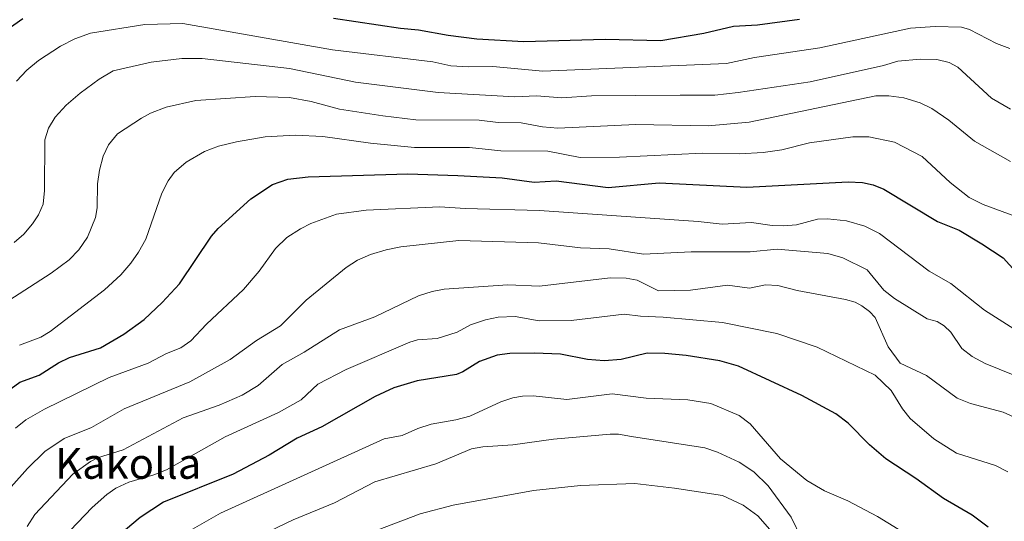
# Model space of a CAD drawing. Units: metres. Extents: x 647735 to 651182, y 4760099 to 4762486.
# Drawn here: x 649330 to 649587, y 4760494 to 4760625 of the extents above; entities that cross this region are included whole.
import ezdxf
from ezdxf.enums import TextEntityAlignment as Align

# ---------------------------------------------------------------- set-up
doc = ezdxf.new("R2010")
doc.units = ezdxf.units.M
doc.header["$MEASUREMENT"] = 0
for name, color, linetype, lineweight in [('Curva de nivel maestra', 36, 'Continuous', 30), ('Curva de nivel normal', 36, 'Continuous', 0), ('Texto cartográfico', 19, 'Continuous', 0)]:
    doc.layers.add(name, color=color, linetype=linetype, lineweight=lineweight)
doc.styles.add('Arial', font='txt', dxfattribs={"height": 0.2})

# ---------------------------------------------------------------- blocks, each defined once
blk = doc.blocks.new('*U162')
at = {"layer": 'Curva de nivel normal', "color": 36, "linetype": 'Continuous', "lineweight": 0}
blk.add_polyline3d([(649590.66, 4760520.86, 865), (649586.66, 4760522.71, 865), (649578.19, 4760524.98, 865), (649574.69, 4760526.36, 865), (649566.63, 4760532.27, 865), (649559.8, 4760535.49, 865), (649556.64, 4760539.77, 865), (649553.27, 4760547.4, 865), (649551.82, 4760549.02, 865), (649549.81, 4760550.51, 865), (649548.06, 4760551.45, 865), (649545.49, 4760552.11, 865), (649532.91, 4760554.46, 865), (649527.84, 4760555.74, 865), (649524.66, 4760555.91, 865), (649520.48, 4760555.12, 865), (649514.7, 4760555.9, 865), (649505.06, 4760554.59, 865), (649496.73, 4760554.42, 865), (649491.15, 4760557.19, 865), (649488.3, 4760557.66, 865), (649484.12, 4760557.76, 865), (649465.63, 4760555.6, 865), (649457.38, 4760555.92, 865), (649440.77, 4760554.81, 865), (649437.61, 4760554.24, 865), (649434.08, 4760553.11, 865), (649422.65, 4760547.62, 865), (649413.49, 4760544.22, 865), (649404.24, 4760538.39, 865), (649398.52, 4760535.16, 865), (649392.2, 4760529.72, 865), (649388.04, 4760527.14, 865), (649382.09, 4760524.59, 865), (649372.65, 4760521.27, 865), (649356.97, 4760512.91, 865), (649350.27, 4760510.8, 865), (649348.44, 4760509.85, 865), (649343.82, 4760506.51, 865), (649333.92, 4760495.98, 865), (649331.95, 4760492.92, 865)], dxfattribs=at)
blk = doc.blocks.new('*U201')
at = {"layer": 'Curva de nivel normal', "color": 36, "linetype": 'Continuous', "lineweight": 0}
blk.add_polyline3d([(649390.86, 4760489.6, 885), (649401.34, 4760494.6, 885), (649412.13, 4760499.09, 885), (649422.71, 4760504.57, 885), (649438.59, 4760509.28, 885), (649447.89, 4760513.14, 885), (649450.88, 4760513.7, 885), (649458.74, 4760514.16, 885), (649469.34, 4760515.68, 885), (649484.11, 4760516.95, 885), (649486.26, 4760516.98, 885), (649489.64, 4760516.4, 885), (649508.81, 4760513.41, 885), (649512.1, 4760512.32, 885), (649517.78, 4760509.69, 885), (649521.56, 4760507.14, 885), (649525.37, 4760503.49, 885), (649531.38, 4760495.32, 885), (649534.06, 4760489.79, 885)], dxfattribs=at)
blk = doc.blocks.new('*U205')
at = {"layer": 'Curva de nivel normal', "color": 36, "linetype": 'Continuous', "lineweight": 0}
blk.add_polyline3d([(649328.93, 4760518.59, 855), (649331.6, 4760520.74, 855), (649336.47, 4760523.54, 855), (649353.33, 4760531.77, 855), (649363.48, 4760535.54, 855), (649368.31, 4760538.01, 855), (649372.07, 4760539.49, 855), (649374.64, 4760541.38, 855), (649378.73, 4760545.73, 855), (649388.44, 4760554.74, 855), (649392.48, 4760559.54, 855), (649396.77, 4760565.42, 855), (649399.75, 4760568.28, 855), (649403.24, 4760570.59, 855), (649405.95, 4760571.95, 855), (649412.66, 4760574.4, 855), (649420.4, 4760575.46, 855), (649439.67, 4760576.34, 855), (649446.28, 4760575.87, 855), (649465.68, 4760575.32, 855), (649507.08, 4760572.45, 855), (649513.36, 4760571.79, 855), (649520.99, 4760572.23, 855), (649526.35, 4760571.47, 855), (649529.35, 4760571.39, 855), (649532.72, 4760571.65, 855), (649538.18, 4760573.08, 855), (649540.79, 4760573.21, 855), (649545.75, 4760572.63, 855), (649550.59, 4760571.29, 855), (649554.4, 4760569.33, 855), (649567.4, 4760559.49, 855), (649573.01, 4760556.31, 855), (649581.83, 4760549.35, 855), (649590.4, 4760543.87, 855)], dxfattribs=at)
blk = doc.blocks.new('*U206')
at = {"layer": 'Curva de nivel normal', "color": 36, "linetype": 'Continuous', "lineweight": 0}
blk.add_polyline3d([(649589.68, 4760573.86, 845), (649581.48, 4760576.88, 845), (649577.79, 4760578.78, 845), (649572.8, 4760582.69, 845), (649565.57, 4760589.45, 845), (649558.3, 4760593.14, 845), (649551.64, 4760594.55, 845), (649547.41, 4760594.57, 845), (649536.14, 4760593.05, 845), (649528.9, 4760591.22, 845), (649524.02, 4760590.45, 845), (649517.84, 4760590.16, 845), (649508.24, 4760590.31, 845), (649486.58, 4760589.28, 845), (649476.28, 4760589.17, 845), (649467.81, 4760590.83, 845), (649455.55, 4760590.96, 845), (649447.36, 4760591.81, 845), (649433.04, 4760591.76, 845), (649421.52, 4760592.89, 845), (649409.08, 4760594.69, 845), (649401.85, 4760595.05, 845), (649394.05, 4760594.56, 845), (649386.58, 4760593.28, 845), (649381.9, 4760592.11, 845), (649378.18, 4760590.72, 845), (649373.41, 4760587.93, 845), (649370.27, 4760585.28, 845), (649368.7, 4760583.05, 845), (649367.09, 4760579.87, 845), (649362.92, 4760567.84, 845), (649361.03, 4760564.45, 845), (649358.99, 4760561.62, 845), (649356.36, 4760558.58, 845), (649352.13, 4760554.64, 845), (649337.9, 4760543.78, 845), (649335.47, 4760542.34, 845), (649329.94, 4760540.18, 845)], dxfattribs=at)
blk = doc.blocks.new('*U224')
at = {"layer": 'Curva de nivel normal', "color": 36, "linetype": 'Continuous', "lineweight": 0}
blk.add_polyline3d([(649587.91, 4760507.18, 870), (649584.7, 4760508.79, 870), (649574.5, 4760512.06, 870), (649568.57, 4760515.75, 870), (649562.44, 4760521.07, 870), (649560.38, 4760523.63, 870), (649557.47, 4760528.41, 870), (649553.24, 4760532.38, 870), (649538.13, 4760539.73, 870), (649527.57, 4760543.26, 870), (649513.45, 4760546.12, 870), (649497.9, 4760547.5, 870), (649491.98, 4760547.77, 870), (649487.73, 4760548.32, 870), (649473.89, 4760546.68, 870), (649465.55, 4760546.53, 870), (649459.3, 4760547.68, 870), (649454.85, 4760547.5, 870), (649451.57, 4760546.85, 870), (649447.67, 4760545.52, 870), (649444.19, 4760543.59, 870), (649438.94, 4760541.93, 870), (649433.85, 4760541.57, 870), (649431.85, 4760540.99, 870), (649415.2, 4760533.88, 870), (649407.8, 4760530.06, 870), (649403.46, 4760525.96, 870), (649397.54, 4760522.6, 870), (649383.61, 4760516.3, 870), (649368.27, 4760507.71, 870), (649365.01, 4760506.39, 870), (649358.44, 4760504.49, 870), (649355.09, 4760502.86, 870), (649352.74, 4760501.24, 870), (649348.94, 4760497.88, 870), (649343.2, 4760491.87, 870)], dxfattribs=at)
blk = doc.blocks.new('*U225')
at = {"layer": 'Curva de nivel normal', "color": 36, "linetype": 'Continuous', "lineweight": 0}
blk.add_polyline3d([(649529.46, 4760487.95, 890), (649522.66, 4760495.71, 890), (649518.78, 4760498.5, 890), (649513.38, 4760500.94, 890), (649500.92, 4760502.93, 890), (649490.56, 4760504.09, 890), (649476.35, 4760503.6, 890), (649464.11, 4760502.28, 890), (649443.09, 4760498.49, 890), (649434.51, 4760496.18, 890), (649423.31, 4760491.94, 890)], dxfattribs=at)
blk = doc.blocks.new('*U228')
at = {"layer": 'Curva de nivel normal', "color": 36, "linetype": 'Continuous', "lineweight": 0}
blk.add_polyline3d([(649593.36, 4760530.84, 860), (649581.96, 4760535.46, 860), (649578.59, 4760537.29, 860), (649575.9, 4760539.33, 860), (649573.02, 4760543.56, 860), (649571.28, 4760545.26, 860), (649569.42, 4760546.38, 860), (649566.85, 4760547.05, 860), (649558.33, 4760552.41, 860), (649555.57, 4760554.56, 860), (649551.14, 4760559.89, 860), (649544.86, 4760562.98, 860), (649540.88, 4760564.12, 860), (649527.68, 4760565.26, 860), (649520.6, 4760564.55, 860), (649505.28, 4760564.55, 860), (649492.82, 4760563.97, 860), (649483.86, 4760565.37, 860), (649476.39, 4760565.57, 860), (649465.42, 4760566.9, 860), (649444.62, 4760567.49, 860), (649429.49, 4760565.83, 860), (649425.67, 4760565.1, 860), (649421.54, 4760563.84, 860), (649418.15, 4760562.4, 860), (649415.23, 4760560.44, 860), (649404.79, 4760551.91, 860), (649398.02, 4760545.29, 860), (649391.8, 4760541.44, 860), (649384.89, 4760536.45, 860), (649374.38, 4760530.63, 860), (649357.24, 4760523.59, 860), (649348.75, 4760518.76, 860), (649341.6, 4760515.85, 860), (649336.56, 4760512.43, 860), (649332.05, 4760508.04, 860), (649327.73, 4760503.26, 860)], dxfattribs=at)
blk = doc.blocks.new('*U238')
at = {"layer": 'Curva de nivel normal', "color": 36, "linetype": 'Continuous', "lineweight": 0}
blk.add_polyline3d([(649575.02, 4760482.57, 880), (649553.9, 4760495.53, 880), (649546.15, 4760499.62, 880), (649540.01, 4760502.18, 880), (649535.39, 4760504.91, 880), (649528.58, 4760510.51, 880), (649520.66, 4760519.65, 880), (649517.78, 4760521.88, 880), (649510.36, 4760525.02, 880), (649504.39, 4760525.92, 880), (649493.5, 4760526.35, 880), (649484.59, 4760527.48, 880), (649472.77, 4760526.06, 880), (649463.97, 4760527.01, 880), (649461.24, 4760526.92, 880), (649458.66, 4760526.44, 880), (649455.59, 4760525.41, 880), (649447.45, 4760521.68, 880), (649443.84, 4760520.71, 880), (649437.38, 4760519.62, 880), (649433.92, 4760518.5, 880), (649429.8, 4760516.65, 880), (649425.12, 4760515.77, 880), (649382.41, 4760496.39, 880), (649372.02, 4760490.46, 880)], dxfattribs=at)
blk = doc.blocks.new('*U249')
at = {"layer": 'Curva de nivel maestra', "color": 36, "linetype": 'Continuous', "lineweight": 30}
blk.add_polyline3d([(649320, 4760523.3, 850), (649329.99, 4760530.57, 850), (649335.06, 4760532.35, 850), (649340.16, 4760535.58, 850), (649343, 4760536.96, 850), (649351.1, 4760539.51, 850), (649357.13, 4760543.05, 850), (649362.47, 4760546.93, 850), (649367.16, 4760551.34, 850), (649371.68, 4760556.19, 850), (649380.09, 4760568.61, 850), (649381.76, 4760570.63, 850), (649390.32, 4760578.4, 850), (649395.99, 4760582.1, 850), (649399.96, 4760583.53, 850), (649405.27, 4760584.14, 850), (649431.33, 4760584.92, 850), (649444.32, 4760584.5, 850), (649455.94, 4760583.89, 850), (649464.26, 4760582.71, 850), (649469.97, 4760583.1, 850), (649483.56, 4760581.39, 850), (649496.88, 4760582.56, 850), (649519.81, 4760581.4, 850), (649546.21, 4760582.81, 850), (649549.92, 4760582.65, 850), (649552.76, 4760582.04, 850), (649555.52, 4760580.93, 850), (649569.54, 4760572.51, 850), (649575.2, 4760570.26, 850), (649581.14, 4760566.63, 850), (649586.65, 4760563, 850), (649593.28, 4760555.68, 850)], dxfattribs=at)
blk = doc.blocks.new('*U254')
at = {"layer": 'Curva de nivel maestra', "color": 36, "linetype": 'Continuous', "lineweight": 30}
blk.add_polyline3d([(649582.78, 4760492.7, 875), (649578.56, 4760495.86, 875), (649571.07, 4760500.23, 875), (649563.92, 4760505.46, 875), (649556.02, 4760510.53, 875), (649551.8, 4760514.16, 875), (649546.2, 4760519.83, 875), (649543.01, 4760522.26, 875), (649534.1, 4760527.07, 875), (649517.62, 4760534.74, 875), (649512.76, 4760536.13, 875), (649503.93, 4760537.53, 875), (649498.35, 4760538.03, 875), (649493.75, 4760538.08, 875), (649486.95, 4760536.46, 875), (649482.54, 4760536.1, 875), (649478.19, 4760536.47, 875), (649471.1, 4760537.89, 875), (649464.32, 4760538.12, 875), (649457.89, 4760538.02, 875), (649454.59, 4760537.59, 875), (649450.01, 4760535.98, 875), (649445.61, 4760533.27, 875), (649443.98, 4760532.59, 875), (649433.69, 4760530.91, 875), (649427.63, 4760529.11, 875), (649422.76, 4760526.83, 875), (649408.83, 4760518.87, 875), (649402.44, 4760515.95, 875), (649395.08, 4760511.52, 875), (649385.69, 4760506.53, 875), (649367.51, 4760499.24, 875), (649361.4, 4760495.24, 875), (649351.03, 4760486.49, 875)], dxfattribs=at)

msp = doc.modelspace()

# ---------------------------------------------------------------- linework, layer by layer
at = {"layer": 'Curva de nivel maestra', "color": 36, "linetype": 'Continuous', "lineweight": 30}
for points in [[(649326.11, 4760622.14, 825), (649330.78, 4760625.43, 825)], [(649411.85, 4760625.5, 825), (649429.38, 4760622.9, 825), (649434.06, 4760622.51, 825), (649441.83, 4760621.11, 825), (649449.26, 4760620.14, 825), (649461.6, 4760619.42, 825), (649482.83, 4760620.05, 825), (649497.35, 4760619.73, 825), (649508.59, 4760621.61, 825), (649516.25, 4760623.41, 825), (649522.54, 4760623.84, 825), (649533.53, 4760625.28, 825)]]:
    msp.add_polyline3d(points, dxfattribs=at)
at = {"layer": 'Curva de nivel normal', "color": 36, "linetype": 'Continuous', "lineweight": 0}
for points in [[(649329.12, 4760609.06, 830), (649331.82, 4760612, 830), (649334.93, 4760614.53, 830), (649340.67, 4760618.25, 830), (649344.36, 4760620.12, 830), (649348.43, 4760621.66, 830), (649362.66, 4760623.9, 830), (649372.59, 4760624.16, 830), (649411.67, 4760617.3, 830), (649437.79, 4760614.11, 830), (649442.51, 4760613.14, 830), (649447.22, 4760612.8, 830), (649453.5, 4760612.96, 830), (649466.49, 4760611.74, 830), (649514.47, 4760613.73, 830), (649521.81, 4760615.28, 830), (649538.79, 4760617.82, 830), (649562.48, 4760622.91, 830), (649568.96, 4760623.36, 830), (649575.77, 4760623.15, 830), (649577.91, 4760622.57, 830), (649584.95, 4760618.92, 830), (649588.45, 4760617.64, 830)], [(649588.59, 4760601.78, 835), (649583.59, 4760604.63, 835), (649574.88, 4760612.74, 835), (649572.62, 4760613.93, 835), (649569.35, 4760614.75, 835), (649565, 4760614.83, 835), (649559.21, 4760614.33, 835), (649555.4, 4760613.16, 835), (649536.29, 4760608.94, 835), (649517.51, 4760606.1, 835), (649511.4, 4760605.44, 835), (649502.36, 4760605.42, 835), (649479.23, 4760605.28, 835), (649471.47, 4760604.74, 835), (649464.89, 4760605.3, 835), (649459.19, 4760605.04, 835), (649439.17, 4760606.11, 835), (649417.66, 4760608.8, 835), (649400.37, 4760612.38, 835), (649377.64, 4760614.98, 835), (649372.29, 4760615.03, 835), (649364.3, 4760614.08, 835), (649354.41, 4760611.82, 835), (649350.76, 4760609.61, 835), (649345.81, 4760606, 835), (649342.1, 4760602.82, 835), (649339.26, 4760599.74, 835), (649337.47, 4760596.8, 835), (649336.56, 4760593.78, 835), (649336.48, 4760580.55, 835), (649336.12, 4760577.03, 835), (649334.93, 4760574.21, 835), (649333.35, 4760571.86, 835), (649331.03, 4760569.18, 835), (649328.54, 4760567, 835)], [(649307.64, 4760539.32, 840), (649338.21, 4760559.03, 840), (649342.9, 4760562.51, 840), (649345.41, 4760565.06, 840), (649347.65, 4760568.35, 840), (649349.76, 4760573.53, 840), (649350.25, 4760576.06, 840), (649350.31, 4760582.3, 840), (649350.8, 4760585.91, 840), (649351.79, 4760589.53, 840), (649353.15, 4760592.52, 840), (649355.56, 4760595.35, 840), (649361.74, 4760599.44, 840), (649364.11, 4760600.75, 840), (649368.24, 4760602.34, 840), (649375.96, 4760604.08, 840), (649391.44, 4760605.06, 840), (649400.37, 4760604.85, 840), (649406.04, 4760603.83, 840), (649413.47, 4760601.81, 840), (649424.81, 4760600.02, 840), (649433.35, 4760599.05, 840), (649449.92, 4760598.9, 840), (649454.88, 4760598.34, 840), (649460.91, 4760598.21, 840), (649466.45, 4760597.16, 840), (649470.41, 4760596.87, 840), (649490.84, 4760597.79, 840), (649509.72, 4760597.41, 840), (649520.36, 4760598.4, 840), (649553.44, 4760605.31, 840), (649556.87, 4760605.3, 840), (649560.73, 4760604.71, 840), (649565, 4760603.46, 840), (649568.03, 4760602.01, 840), (649572.5, 4760598.94, 840), (649579.16, 4760593.46, 840), (649588.6, 4760588.14, 840)]]:
    msp.add_polyline3d(points, dxfattribs=at)

# ---------------------------------------------------------------- block references
at = {"layer": 'Curva de nivel maestra', "color": 36, "linetype": 'Continuous', "lineweight": 30}
for name in ['*U249', '*U254']:
    msp.add_blockref(name, (0, 0), dxfattribs=at)
at = {"layer": 'Curva de nivel normal', "color": 36, "linetype": 'Continuous', "lineweight": 0}
for name in ['*U206', '*U205', '*U228', '*U162', '*U224', '*U238', '*U201', '*U225']:
    msp.add_blockref(name, (0, 0), dxfattribs=at)

# ---------------------------------------------------------------- texts
at = {"layer": 'Texto cartográfico', "color": 19, "linetype": 'Continuous', "lineweight": 0, "style": 'Arial'}
msp.add_text('Kakolla', height=8, dxfattribs=at).set_placement((649358.31, 4760509.34), align=Align.MIDDLE_CENTER)

doc.saveas('drawing.dxf')
